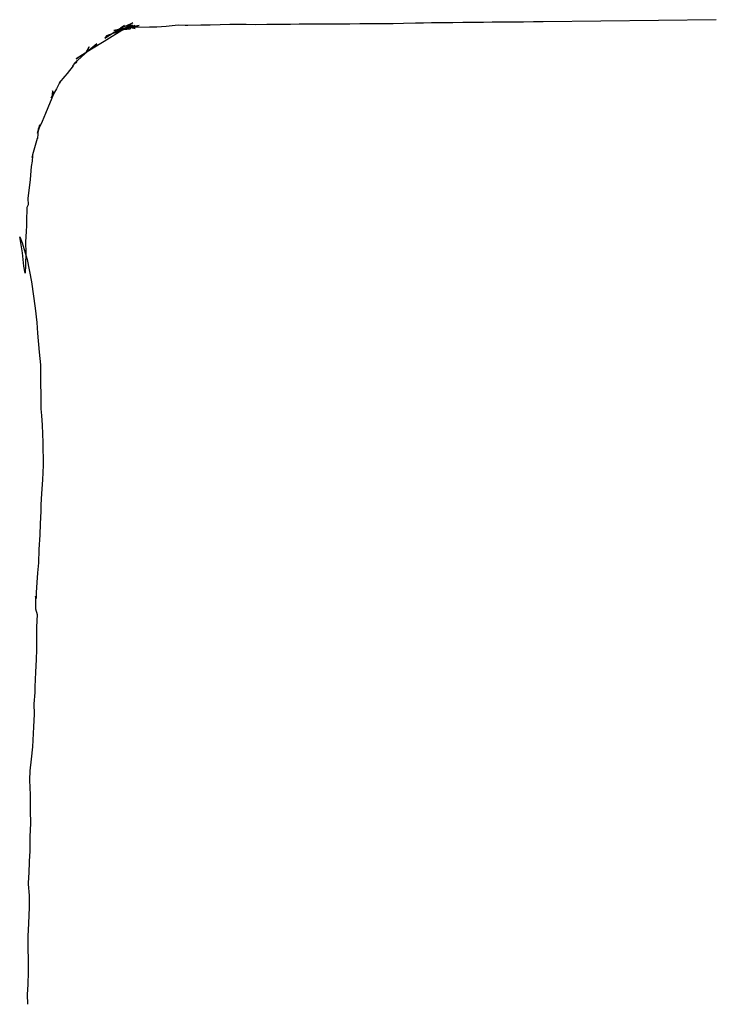
# Model space of a CAD drawing. Units: inches. Extents: x 45.13 to 52.01, y 58.09 to 67.81.
import ezdxf

# ---------------------------------------------------------------- set-up
doc = ezdxf.new("R2010")
doc.units = ezdxf.units.IN
doc.header["$MEASUREMENT"] = 0

msp = doc.modelspace()

# ---------------------------------------------------------------- linework, layer by layer
at = {"color": 1}
for p, q in [((46.1291, 67.7289), (46.249, 67.7798)), ((46.249, 67.7798), (46.167, 67.722)), ((49.1995, 67.7801), (49.1196, 67.7767)), ((49.3138, 67.7799), (49.1995, 67.7801)), ((49.4098, 67.7799), (49.3138, 67.7799)), ((49.5076, 67.782), (49.4098, 67.7799)), ((49.6232, 67.7848), (49.5076, 67.782)), ((49.7126, 67.7838), (49.6232, 67.7848)), ((49.7981, 67.7862), (49.7126, 67.7838)), ((49.9103, 67.7869), (49.7981, 67.7862)), ((50.0014, 67.7865), (49.9103, 67.7869)), ((50.1067, 67.7876), (50.0014, 67.7865)), ((50.2056, 67.7887), (50.1067, 67.7876)), ((50.3026, 67.7898), (50.2056, 67.7887)), ((52.0112, 67.811), (50.3026, 67.7898)), ((46.167, 67.722), (45.968, 67.5943)), ((45.9719, 67.6283), (46.169, 67.753)), ((46.2699, 67.7545), (45.9881, 67.6514)), ((46.3133, 67.7542), (46.0635, 67.7041)), ((46.0635, 67.7041), (46.2221, 67.72)), ((46.2456, 67.7583), (46.0681, 67.6826)), ((46.0681, 67.6826), (46.2699, 67.7545)), ((46.1096, 67.7078), (46.3133, 67.7542)), ((46.2258, 67.736), (46.1096, 67.7078)), ((46.169, 67.753), (46.1291, 67.7289)), ((46.2221, 67.72), (46.2456, 67.7583)), ((46.2716, 67.7228), (46.2258, 67.736)), ((46.4141, 67.7377), (46.2316, 67.7348)), ((46.2316, 67.7348), (46.2716, 67.7228)), ((46.4868, 67.7359), (46.4141, 67.7377)), ((46.5804, 67.7423), (46.4868, 67.7359)), ((46.6981, 67.7568), (46.5804, 67.7423)), ((46.7665, 67.7538), (46.6981, 67.7568)), ((46.7913, 67.7544), (46.7665, 67.7538)), ((46.9207, 67.7565), (46.7913, 67.7544)), ((47.0134, 67.757), (46.9207, 67.7565)), ((47.1128, 67.7606), (47.0134, 67.757)), ((47.2076, 67.7622), (47.1128, 67.7606)), ((47.2632, 67.7634), (47.2076, 67.7622)), ((47.3687, 67.7636), (47.2632, 67.7634)), ((47.4631, 67.7602), (47.3687, 67.7636)), ((47.5737, 67.7627), (47.4631, 67.7602)), ((47.7046, 67.7641), (47.5737, 67.7627)), ((47.8059, 67.7637), (47.7046, 67.7641)), ((47.8924, 67.7656), (47.8059, 67.7637)), ((48.001, 67.7683), (47.8924, 67.7656)), ((48.0882, 67.7669), (48.001, 67.7683)), ((48.1772, 67.7679), (48.0882, 67.7669)), ((48.2894, 67.768), (48.1772, 67.7679)), ((48.394, 67.7682), (48.2894, 67.768)), ((48.4914, 67.7688), (48.394, 67.7682)), ((48.5905, 67.7704), (48.4914, 67.7688)), ((48.7055, 67.7701), (48.5905, 67.7704)), ((48.822, 67.7704), (48.7055, 67.7701)), ((48.9213, 67.7735), (48.822, 67.7704)), ((49.0425, 67.7776), (48.9213, 67.7735)), ((49.1196, 67.7767), (49.0425, 67.7776)), ((45.968, 67.5943), (45.8431, 67.5198)), ((45.9881, 67.6514), (45.9719, 67.6283)), ((45.8431, 67.5198), (45.689, 67.424)), ((45.689, 67.424), (45.7905, 67.4893)), ((45.8944, 67.572), (45.7759, 67.4749)), ((45.7905, 67.4893), (45.8192, 67.5426)), ((45.7925, 67.4902), (45.8944, 67.572)), ((45.8192, 67.5426), (45.7925, 67.4902)), ((45.6988, 67.4072), (45.6534, 67.3556)), ((45.7759, 67.4749), (45.6711, 67.3782)), ((45.6711, 67.3782), (45.6935, 67.3897)), ((45.6935, 67.3897), (45.6988, 67.4072)), ((45.6611, 67.355), (45.6007, 67.2805)), ((45.6534, 67.3556), (45.6611, 67.355)), ((45.5313, 67.2014), (45.4947, 67.1283)), ((45.5788, 67.2525), (45.5209, 67.1877)), ((45.5341, 67.1902), (45.5313, 67.2014)), ((45.6007, 67.2805), (45.5788, 67.2525)), ((45.4947, 67.1283), (45.4426, 67.0398)), ((45.4561, 67.1076), (45.4486, 67.0389)), ((45.4691, 67.0839), (45.4561, 67.1076)), ((45.5209, 67.1877), (45.5341, 67.1902)), ((45.4722, 67.0935), (45.3875, 66.8845)), ((45.4426, 67.0398), (45.4691, 67.0839)), ((45.4486, 67.0389), (45.4722, 67.0935)), ((45.3533, 66.8066), (45.3264, 66.7442)), ((45.3875, 66.8845), (45.3533, 66.8066)), ((45.3138, 66.7311), (45.3071, 66.6371)), ((45.3096, 66.6904), (45.3329, 66.7733)), ((45.3264, 66.7442), (45.3096, 66.6904)), ((45.3329, 66.7733), (45.3138, 66.7311)), ((45.3051, 66.6367), (45.2588, 66.4763)), ((45.3071, 66.6371), (45.3051, 66.6367)), ((45.2592, 66.4654), (45.2544, 66.4151)), ((45.2588, 66.4763), (45.2569, 66.4492)), ((45.2569, 66.4492), (45.2592, 66.4654)), ((45.2474, 66.3597), (45.2356, 66.2322)), ((45.2544, 66.4151), (45.2474, 66.3597)), ((45.2356, 66.2322), (45.233, 66.2022)), ((45.233, 66.2022), (45.2117, 66.0496)), ((45.2117, 66.0496), (45.2158, 65.9824)), ((45.2036, 65.9551), (45.1983, 65.8179)), ((45.2158, 65.9824), (45.2036, 65.9551)), ((45.1986, 65.7763), (45.1955, 65.7217)), ((45.1983, 65.8179), (45.1986, 65.7763)), ((45.1613, 65.5083), (45.1326, 65.6681)), ((45.1326, 65.6681), (45.1559, 65.6085)), ((45.1955, 65.7217), (45.1889, 65.6128)), ((45.1559, 65.6085), (45.2072, 65.4423)), ((45.1889, 65.6128), (45.1945, 65.5091)), ((45.1738, 65.3774), (45.1613, 65.5083)), ((45.1945, 65.5091), (45.1897, 65.3864)), ((45.1855, 65.308), (45.1738, 65.3774)), ((45.1897, 65.3864), (45.1855, 65.308)), ((45.2072, 65.4423), (45.2486, 65.2221)), ((45.2486, 65.2221), (45.284, 64.9609)), ((45.284, 64.9609), (45.3019, 64.8203)), ((45.3019, 64.8203), (45.3096, 64.715)), ((45.3096, 64.715), (45.3252, 64.5272)), ((45.3252, 64.5272), (45.3367, 64.4028)), ((45.3367, 64.4028), (45.3383, 64.2441)), ((45.3383, 64.2441), (45.3429, 64.0814)), ((45.3406, 64.0366), (45.34, 63.969)), ((45.3429, 64.0814), (45.3406, 64.0366)), ((45.34, 63.969), (45.3466, 63.9029)), ((45.3466, 63.9029), (45.3552, 63.8053)), ((45.3552, 63.8053), (45.3622, 63.6357)), ((45.3622, 63.6357), (45.363, 63.4123)), ((45.363, 63.4123), (45.3581, 63.2659)), ((45.3581, 63.2659), (45.3464, 63.1315)), ((45.3464, 63.1315), (45.3411, 63.0187)), ((45.3411, 63.0187), (45.3403, 62.956)), ((45.3403, 62.956), (45.3343, 62.8319)), ((45.3343, 62.8319), (45.3319, 62.7218)), ((45.3319, 62.7218), (45.3222, 62.5795)), ((45.3222, 62.5795), (45.318, 62.4461)), ((45.318, 62.4461), (45.3069, 62.3478)), ((45.3069, 62.3478), (45.3002, 62.2517)), ((45.3002, 62.2517), (45.2951, 62.1539)), ((45.2951, 62.1539), (45.2963, 62.094)), ((45.2963, 62.094), (45.2882, 62.1185)), ((45.2882, 62.1185), (45.2889, 61.9914)), ((45.2889, 61.9914), (45.3038, 61.938)), ((45.3038, 61.938), (45.2994, 61.8127)), ((45.2994, 61.8127), (45.2969, 61.5916)), ((45.2969, 61.5916), (45.2937, 61.4914)), ((45.2937, 61.4914), (45.2891, 61.3656)), ((45.2891, 61.3656), (45.2836, 61.2225)), ((45.2808, 61.1656), (45.2714, 61.0529)), ((45.2836, 61.2225), (45.2808, 61.1656)), ((45.2714, 61.0529), (45.2758, 60.952)), ((45.2758, 60.952), (45.2697, 60.8286)), ((45.2697, 60.8286), (45.2598, 60.6297)), ((45.2598, 60.6297), (45.2469, 60.5092)), ((45.2469, 60.5092), (45.234, 60.3931)), ((45.234, 60.3931), (45.2312, 60.3491)), ((45.2297, 60.3425), (45.2294, 60.2931)), ((45.2294, 60.2931), (45.2332, 60.2334)), ((45.2312, 60.3491), (45.2297, 60.3425)), ((45.2332, 60.2334), (45.2346, 60.1486)), ((45.2346, 60.1486), (45.2362, 59.9975)), ((45.2362, 59.9975), (45.2378, 59.8764)), ((45.2378, 59.8764), (45.233, 59.7411)), ((45.233, 59.7411), (45.2316, 59.5983)), ((45.2316, 59.5983), (45.227, 59.5019)), ((45.227, 59.5019), (45.222, 59.3784)), ((45.2207, 59.3496), (45.2174, 59.2744)), ((45.222, 59.3784), (45.2207, 59.3496)), ((45.2174, 59.2744), (45.225, 59.1608)), ((45.225, 59.1608), (45.2256, 59.0468)), ((45.2256, 59.0468), (45.2193, 58.8834)), ((45.2193, 58.8834), (45.2144, 58.7611)), ((45.2144, 58.7611), (45.2138, 58.7219)), ((45.2138, 58.7219), (45.2115, 58.6396)), ((45.2115, 58.6396), (45.2171, 58.5279)), ((45.2171, 58.5279), (45.2161, 58.4088)), ((45.2161, 58.4088), (45.212, 58.2825)), ((45.212, 58.2825), (45.2076, 58.1847)), ((45.2076, 58.1847), (45.2103, 58.0868))]:
    msp.add_line(p, q, dxfattribs=at)

doc.saveas('drawing.dxf')
